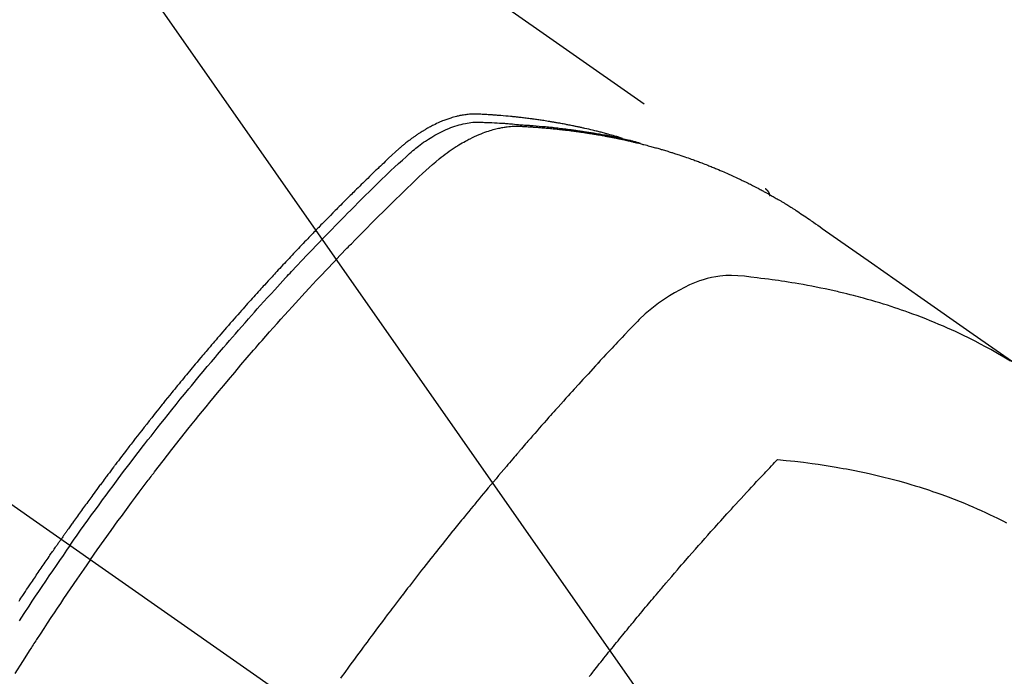
# Model space of a CAD drawing. Extents: x 55896 to 82369, y -13 to 8857.
# Drawn here: x 73787 to 73820, y 6885 to 6907 of the extents above; entities that cross this region are included whole.
import ezdxf

# ---------------------------------------------------------------- set-up
doc = ezdxf.new("R2010")
doc.units = 0
doc.header["$LTSCALE"] = 50
doc.header["$MEASUREMENT"] = 0
doc.linetypes.add('CENTER2', pattern=[1.125, 0.75, -0.125, 0.125, -0.125])
doc.linetypes.add('HIDDEN', pattern=[0.375, 0.25, -0.125])
doc.layers.get('0').update_dxf_attribs({"linetype": 'CONTINUOUS'})
doc.layers.add('150-機器', color=8, linetype='CONTINUOUS')
doc.layers.add('160-文字', color=254, linetype='CONTINUOUS')
doc.styles.add('KH001', font='txt')
doc.dimstyles.new('KH1xx030', dxfattribs={"dimscale": 30, "dimtxt": 2, "dimasz": 0.6, "dimexe": 0.3, "dimexo": 1.2, "dimgap": 0.5, "dimtad": 3, "dimdec": 1, "dimdsep": 46, "dimlunit": 6, "dimtxsty": 'KH001', "dimblk": 'DOT', "dimcen": 1, "dimdle": 1, "dimclrd": 256, "dimclre": 256, "dimclrt": 256, "dimadec": 0, "dimazin": 0, "dimtfac": 1, "dimtdec": 1, "dimtix": 1, "dimtmove": 2, "dimatfit": 3, "dimldrblk": 'CLOSEDBLANK', "dimfxl": 1, "dimtolj": 1, "dimtzin": 0, "dimlwd": -1, "dimlwe": -1, "dimarcsym": 0})

# ---------------------------------------------------------------- blocks, each defined once
blk = doc.blocks.new('F402_H')
at = {"layer": '150-機器', "color": 13, "linetype": 'CENTER2'}
blk.add_line((0, 0), (244.018, -170.863), dxfattribs=at)
at = {"layer": '150-機器', "color": 13, "linetype": 'HIDDEN'}
blk.add_line((167.274, -89.124), (227.617, -131.376), dxfattribs=at)
for points in [[(222.87, -129.707), (222.806, -129.686), (222.741, -129.666), (222.677, -129.646), (222.612, -129.626), (222.558, -129.611), (222.503, -129.595), (222.448, -129.58), (222.393, -129.566), (222.37, -129.559), (222.347, -129.553), (222.325, -129.547), (222.302, -129.541), (222.265, -129.531), (222.228, -129.522), (222.192, -129.512), (222.155, -129.502), (222.123, -129.494), (222.09, -129.486), (222.058, -129.477), (222.026, -129.469), (221.989, -129.46), (221.951, -129.451), (221.914, -129.442), (221.877, -129.433), (221.812, -129.418), (221.747, -129.402), (221.682, -129.387), (221.617, -129.372), (221.589, -129.365), (221.561, -129.359), (221.533, -129.353), (221.505, -129.347), (221.477, -129.341), (221.449, -129.335), (221.42, -129.328), (221.392, -129.322), (221.364, -129.317), (221.335, -129.311), (221.307, -129.305), (221.278, -129.299), (221.259, -129.295), (221.241, -129.291), (221.222, -129.287), (221.203, -129.283), (221.165, -129.275), (221.128, -129.268), (221.09, -129.261), (221.052, -129.254), (221.023, -129.248), (220.995, -129.242), (220.966, -129.236), (220.938, -129.231), (220.899, -129.224), (220.861, -129.217), (220.823, -129.21), (220.785, -129.203), (220.757, -129.198), (220.728, -129.193), (220.699, -129.188), (220.671, -129.183), (220.642, -129.178), (220.613, -129.173), (220.584, -129.168), (220.555, -129.163), (220.536, -129.16), (220.517, -129.156), (220.497, -129.153), (220.478, -129.15), (220.459, -129.147), (220.44, -129.144), (220.42, -129.141), (220.401, -129.138), (220.353, -129.13), (220.305, -129.122), (220.257, -129.115), (220.208, -129.107), (220.17, -129.101), (220.131, -129.096), (220.092, -129.09), (220.054, -129.084), (220.015, -129.079), (219.976, -129.073), (219.937, -129.068), (219.897, -129.062), (219.873, -129.059), (219.849, -129.056), (219.824, -129.053), (219.8, -129.05), (219.756, -129.045), (219.712, -129.039), (219.668, -129.034), (219.624, -129.028), (219.585, -129.024), (219.546, -129.019), (219.506, -129.014), (219.467, -129.009), (219.438, -129.006), (219.408, -129.003), (219.379, -129), (219.349, -128.997), (219.32, -128.993), (219.29, -128.99), (219.26, -128.987), (219.23, -128.984), (219.211, -128.982), (219.191, -128.98), (219.171, -128.978), (219.152, -128.976), (219.072, -128.969), (218.993, -128.961), (218.913, -128.954), (218.834, -128.947), (218.804, -128.945), (218.774, -128.943), (218.744, -128.94), (218.715, -128.938), (218.685, -128.936), (218.655, -128.933), (218.625, -128.931), (218.595, -128.928), (218.575, -128.927), (218.555, -128.926), (218.535, -128.924), (218.514, -128.923), (218.464, -128.92), (218.414, -128.917), (218.364, -128.914), (218.314, -128.911), (218.263, -128.908), (218.213, -128.905), (218.163, -128.902), (218.112, -128.9), (218.071, -128.898), (218.03, -128.896), (217.989, -128.895), (217.947, -128.895), (217.907, -128.896), (217.866, -128.897), (217.825, -128.9), (217.785, -128.903), (217.746, -128.907), (217.707, -128.911), (217.668, -128.916), (217.63, -128.921), (217.59, -128.927), (217.55, -128.934), (217.51, -128.941), (217.47, -128.949), (217.442, -128.955), (217.414, -128.962), (217.386, -128.968), (217.358, -128.975), (217.31, -128.988), (217.262, -129), (217.215, -129.014), (217.167, -129.028), (217.135, -129.039), (217.103, -129.049), (217.071, -129.06), (217.04, -129.072), (217.004, -129.085), (216.969, -129.098), (216.933, -129.112), (216.898, -129.126), (216.872, -129.136), (216.846, -129.147), (216.82, -129.158), (216.795, -129.169), (216.745, -129.191), (216.696, -129.214), (216.647, -129.237), (216.599, -129.261), (216.563, -129.279), (216.527, -129.298), (216.492, -129.317), (216.456, -129.336), (216.426, -129.352), (216.397, -129.369), (216.367, -129.385), (216.338, -129.402), (216.318, -129.414), (216.299, -129.426), (216.279, -129.438), (216.26, -129.45), (216.237, -129.464), (216.214, -129.478), (216.191, -129.492), (216.168, -129.506), (216.148, -129.519), (216.129, -129.531), (216.109, -129.544), (216.09, -129.557), (216.067, -129.573), (216.044, -129.588), (216.021, -129.604), (215.998, -129.62), (215.975, -129.636), (215.952, -129.652), (215.929, -129.668), (215.906, -129.684), (215.886, -129.698), (215.867, -129.712), (215.847, -129.727), (215.828, -129.741), (215.805, -129.758), (215.783, -129.775), (215.76, -129.792), (215.738, -129.81), (215.709, -129.832), (215.68, -129.855), (215.651, -129.878), (215.623, -129.901), (215.6, -129.919), (215.578, -129.937), (215.556, -129.956), (215.535, -129.974), (215.513, -129.993), (215.491, -130.012), (215.469, -130.03), (215.447, -130.049), (215.331, -130.152), (215.218, -130.257), (215.106, -130.364), (214.995, -130.471), (214.942, -130.521), (214.888, -130.572), (214.835, -130.623), (214.782, -130.673), (214.755, -130.699), (214.729, -130.724), (214.702, -130.75), (214.675, -130.775), (214.609, -130.839), (214.543, -130.903), (214.477, -130.967), (214.411, -131.031), (214.358, -131.083), (214.305, -131.134), (214.252, -131.186), (214.2, -131.237), (214.147, -131.289), (214.094, -131.341), (214.041, -131.393), (213.989, -131.445), (213.949, -131.484), (213.909, -131.523), (213.87, -131.562), (213.831, -131.601), (213.791, -131.64), (213.752, -131.679), (213.713, -131.718), (213.673, -131.758), (213.621, -131.81), (213.568, -131.863), (213.515, -131.916), (213.463, -131.968), (213.45, -131.981), (213.437, -131.994), (213.423, -132.007), (213.41, -132.02), (213.371, -132.06), (213.332, -132.1), (213.293, -132.14), (213.254, -132.18), (213.175, -132.259), (213.097, -132.339), (213.019, -132.419), (212.94, -132.498), (212.901, -132.538), (212.862, -132.578), (212.824, -132.618), (212.785, -132.658), (212.758, -132.685), (212.732, -132.712), (212.706, -132.739), (212.68, -132.766), (212.654, -132.792), (212.629, -132.819), (212.603, -132.846), (212.577, -132.873), (212.538, -132.914), (212.499, -132.954), (212.46, -132.995), (212.421, -133.035), (212.369, -133.09), (212.317, -133.144), (212.266, -133.198), (212.214, -133.252), (212.162, -133.307), (212.11, -133.361), (212.058, -133.416), (212.007, -133.47), (211.955, -133.525), (211.904, -133.579), (211.852, -133.634), (211.801, -133.689), (211.75, -133.744), (211.699, -133.799), (211.648, -133.853), (211.596, -133.908), (211.545, -133.964), (211.494, -134.019), (211.443, -134.074), (211.392, -134.129), (211.353, -134.171), (211.315, -134.213), (211.277, -134.254), (211.239, -134.296), (211.175, -134.365), (211.112, -134.435), (211.048, -134.504), (210.985, -134.573), (210.946, -134.615), (210.908, -134.657), (210.87, -134.699), (210.832, -134.741), (210.781, -134.797), (210.731, -134.853), (210.68, -134.909), (210.63, -134.965), (210.579, -135.022), (210.529, -135.078), (210.479, -135.134), (210.428, -135.191), (210.378, -135.247), (210.328, -135.304), (210.278, -135.36), (210.227, -135.417), (210.165, -135.488), (210.102, -135.559), (210.039, -135.63), (209.977, -135.701), (209.914, -135.773), (209.852, -135.844), (209.789, -135.915), (209.727, -135.987), (209.665, -136.058), (209.603, -136.13), (209.541, -136.202), (209.479, -136.273), (209.429, -136.331), (209.38, -136.389), (209.33, -136.447), (209.281, -136.504), (209.231, -136.563), (209.181, -136.621), (209.132, -136.679), (209.082, -136.737), (209.046, -136.781), (209.009, -136.824), (208.972, -136.868), (208.935, -136.911), (208.873, -136.984), (208.812, -137.057), (208.75, -137.13), (208.689, -137.203), (208.64, -137.262), (208.592, -137.321), (208.543, -137.379), (208.494, -137.438), (208.446, -137.497), (208.397, -137.555), (208.348, -137.614), (208.299, -137.673), (208.251, -137.732), (208.202, -137.79), (208.154, -137.849), (208.105, -137.908), (208.057, -137.967), (208.009, -138.027), (207.961, -138.086), (207.913, -138.145), (207.841, -138.234), (207.768, -138.323), (207.696, -138.412), (207.624, -138.502), (207.588, -138.546), (207.552, -138.591), (207.517, -138.635), (207.481, -138.68), (207.421, -138.755), (207.362, -138.83), (207.302, -138.905), (207.243, -138.98), (207.16, -139.085), (207.077, -139.19), (206.994, -139.295), (206.912, -139.401), (206.841, -139.491), (206.77, -139.582), (206.7, -139.673), (206.629, -139.764), (206.594, -139.81), (206.559, -139.855), (206.523, -139.901), (206.488, -139.947), (206.459, -139.985), (206.429, -140.024), (206.399, -140.063), (206.37, -140.101), (206.33, -140.154), (206.289, -140.207), (206.249, -140.26), (206.208, -140.313), (206.185, -140.344), (206.162, -140.375), (206.138, -140.406), (206.115, -140.436), (206.091, -140.467), (206.068, -140.497), (206.045, -140.528), (206.022, -140.559), (206.01, -140.574), (205.999, -140.59), (205.987, -140.605), (205.976, -140.62), (205.93, -140.682), (205.884, -140.744), (205.838, -140.805), (205.792, -140.866), (205.769, -140.897), (205.746, -140.928), (205.723, -140.959), (205.7, -140.989), (205.665, -141.035), (205.631, -141.082), (205.596, -141.128), (205.562, -141.174), (205.539, -141.205), (205.516, -141.236), (205.493, -141.267), (205.47, -141.298), (205.425, -141.359), (205.379, -141.421), (205.334, -141.483), (205.289, -141.544), (205.255, -141.591), (205.221, -141.638), (205.187, -141.684), (205.154, -141.731), (205.12, -141.777), (205.086, -141.824), (205.052, -141.871), (205.018, -141.917), (204.984, -141.964), (204.95, -142.01), (204.916, -142.057), (204.883, -142.104), (204.849, -142.15), (204.816, -142.197), (204.782, -142.244), (204.749, -142.291), (204.716, -142.338), (204.682, -142.385), (204.649, -142.431), (204.616, -142.478), (204.593, -142.509), (204.571, -142.541), (204.549, -142.572), (204.527, -142.603), (204.502, -142.638), (204.478, -142.672), (204.453, -142.707), (204.429, -142.742), (204.414, -142.762), (204.4, -142.782), (204.386, -142.802), (204.371, -142.823), (204.355, -142.846), (204.338, -142.87), (204.322, -142.893), (204.305, -142.917), (204.289, -142.94), (204.272, -142.963), (204.256, -142.987), (204.24, -143.01)], [(204.534, -143.216), (204.651, -143.05), (204.768, -142.884), (204.885, -142.718), (205.003, -142.552), (205.126, -142.381), (205.25, -142.21), (205.374, -142.039), (205.498, -141.868), (205.613, -141.71), (205.729, -141.552), (205.845, -141.395), (205.962, -141.237), (206.136, -141.004), (206.311, -140.771), (206.487, -140.539), (206.664, -140.307), (206.752, -140.192), (206.841, -140.078), (206.929, -139.963), (207.018, -139.849), (207.119, -139.719), (207.221, -139.588), (207.323, -139.459), (207.425, -139.329), (207.546, -139.176), (207.667, -139.023), (207.789, -138.87), (207.911, -138.718), (208.052, -138.543), (208.193, -138.368), (208.335, -138.194), (208.478, -138.02), (208.563, -137.916), (208.649, -137.812), (208.735, -137.708), (208.821, -137.605), (208.955, -137.444), (209.089, -137.284), (209.224, -137.124), (209.359, -136.964), (209.427, -136.884), (209.495, -136.804), (209.563, -136.725), (209.631, -136.645), (209.728, -136.532), (209.826, -136.419), (209.923, -136.306), (210.021, -136.194), (210.128, -136.07), (210.236, -135.947), (210.345, -135.824), (210.453, -135.701), (210.552, -135.59), (210.65, -135.479), (210.749, -135.368), (210.848, -135.257), (210.967, -135.125), (211.086, -134.992), (211.205, -134.861), (211.325, -134.729), (211.415, -134.631), (211.505, -134.532), (211.596, -134.434), (211.686, -134.337), (211.737, -134.282), (211.787, -134.228), (211.837, -134.174), (211.888, -134.12), (212.059, -133.937), (212.231, -133.754), (212.403, -133.572), (212.576, -133.39), (212.688, -133.274), (212.801, -133.157), (212.913, -133.041), (213.026, -132.925), (213.128, -132.819), (213.23, -132.714), (213.333, -132.609), (213.436, -132.504), (213.538, -132.4), (213.641, -132.295), (213.744, -132.191), (213.847, -132.086), (213.971, -131.962), (214.095, -131.838), (214.219, -131.714), (214.344, -131.59), (214.458, -131.477), (214.572, -131.365), (214.687, -131.252), (214.801, -131.14), (214.895, -131.048), (214.988, -130.956), (215.082, -130.865), (215.177, -130.775), (215.304, -130.658), (215.433, -130.543), (215.562, -130.428), (215.69, -130.312), (215.746, -130.261), (215.801, -130.21), (215.858, -130.16), (215.914, -130.11), (215.96, -130.071), (216.006, -130.033), (216.053, -129.996), (216.1, -129.959), (216.156, -129.917), (216.212, -129.875), (216.269, -129.834), (216.326, -129.795), (216.43, -129.726), (216.536, -129.66), (216.643, -129.597), (216.752, -129.538), (216.838, -129.493), (216.926, -129.452), (217.014, -129.412), (217.103, -129.374), (217.171, -129.347), (217.24, -129.322), (217.309, -129.298), (217.379, -129.275), (217.447, -129.255), (217.516, -129.237), (217.585, -129.221), (217.654, -129.206), (217.715, -129.194), (217.776, -129.184), (217.837, -129.176), (217.898, -129.17), (217.977, -129.166), (218.055, -129.165), (218.133, -129.167), (218.212, -129.169), (218.248, -129.17), (218.285, -129.172), (218.322, -129.173), (218.358, -129.174), (218.4, -129.176), (218.442, -129.177), (218.485, -129.179), (218.527, -129.18), (218.615, -129.184), (218.703, -129.189), (218.791, -129.194), (218.879, -129.199), (218.915, -129.201), (218.951, -129.203), (218.987, -129.206), (219.024, -129.208), (219.073, -129.211), (219.122, -129.215), (219.172, -129.219), (219.221, -129.223), (219.284, -129.23), (219.348, -129.238), (219.411, -129.245), (219.474, -129.252), (219.522, -129.255), (219.571, -129.258), (219.619, -129.261), (219.668, -129.263), (219.702, -129.265), (219.735, -129.268), (219.769, -129.27), (219.803, -129.273), (219.903, -129.28), (220.004, -129.288), (220.105, -129.296), (220.205, -129.305), (220.258, -129.309), (220.31, -129.314), (220.363, -129.319), (220.416, -129.324), (220.453, -129.328), (220.491, -129.332), (220.529, -129.336), (220.567, -129.34), (220.605, -129.345), (220.643, -129.349), (220.681, -129.353), (220.719, -129.357), (220.771, -129.363), (220.822, -129.37), (220.874, -129.376), (220.926, -129.382), (220.983, -129.39), (221.04, -129.397), (221.096, -129.404), (221.153, -129.412), (221.19, -129.417), (221.228, -129.422), (221.265, -129.428), (221.303, -129.433), (221.34, -129.438), (221.377, -129.443), (221.415, -129.448), (221.452, -129.454), (221.49, -129.459), (221.527, -129.465), (221.564, -129.47), (221.601, -129.476), (221.675, -129.488), (221.75, -129.499), (221.824, -129.511), (221.898, -129.522), (221.926, -129.527), (221.954, -129.532), (221.982, -129.536), (222.01, -129.541), (222.056, -129.548), (222.102, -129.556), (222.149, -129.564), (222.195, -129.572), (222.246, -129.581), (222.297, -129.59), (222.347, -129.6), (222.398, -129.609), (222.457, -129.62), (222.517, -129.632), (222.576, -129.644), (222.635, -129.656), (222.662, -129.662), (222.689, -129.668), (222.716, -129.673), (222.743, -129.679), (222.797, -129.691), (222.851, -129.703), (222.906, -129.716), (222.96, -129.729), (223, -129.738), (223.04, -129.748), (223.08, -129.758), (223.121, -129.768), (223.147, -129.775), (223.174, -129.782), (223.201, -129.789), (223.227, -129.797), (223.284, -129.812), (223.341, -129.829), (223.398, -129.845), (223.454, -129.862)], [(205.21, -143.69), (205.437, -143.368), (205.665, -143.048), (205.894, -142.727), (206.124, -142.408), (206.236, -142.255), (206.348, -142.102), (206.461, -141.949), (206.574, -141.796), (206.703, -141.622), (206.833, -141.448), (206.964, -141.275), (207.094, -141.101), (207.127, -141.058), (207.159, -141.015), (207.192, -140.972), (207.225, -140.929), (207.253, -140.891), (207.282, -140.854), (207.31, -140.817), (207.339, -140.78), (207.624, -140.409), (207.911, -140.04), (208.2, -139.673), (208.49, -139.306), (208.54, -139.243), (208.591, -139.18), (208.642, -139.117), (208.692, -139.054), (208.811, -138.907), (208.93, -138.76), (209.049, -138.613), (209.169, -138.467), (209.323, -138.279), (209.478, -138.092), (209.633, -137.906), (209.789, -137.72), (209.997, -137.473), (210.206, -137.227), (210.416, -136.981), (210.626, -136.737), (210.697, -136.656), (210.767, -136.575), (210.837, -136.494), (210.908, -136.413), (211.032, -136.272), (211.156, -136.131), (211.28, -135.99), (211.405, -135.85), (211.529, -135.71), (211.654, -135.571), (211.779, -135.432), (211.905, -135.293), (212.013, -135.175), (212.121, -135.057), (212.229, -134.938), (212.337, -134.82), (212.464, -134.683), (212.591, -134.547), (212.718, -134.41), (212.845, -134.274), (213.064, -134.042), (213.283, -133.811), (213.503, -133.581), (213.724, -133.351), (213.761, -133.314), (213.797, -133.276), (213.834, -133.238), (213.871, -133.2), (214, -133.068), (214.13, -132.936), (214.26, -132.804), (214.39, -132.672), (214.519, -132.541), (214.65, -132.41), (214.78, -132.28), (214.911, -132.15), (214.967, -132.095), (215.023, -132.039), (215.079, -131.984), (215.136, -131.928), (215.323, -131.745), (215.511, -131.562), (215.699, -131.38), (215.888, -131.198), (216.001, -131.09), (216.114, -130.982), (216.228, -130.874), (216.343, -130.768), (216.45, -130.669), (216.56, -130.573), (216.67, -130.477), (216.783, -130.384), (216.848, -130.332), (216.915, -130.281), (216.982, -130.23), (217.05, -130.18), (217.116, -130.133), (217.183, -130.087), (217.251, -130.042), (217.319, -129.997), (217.349, -129.978), (217.378, -129.959), (217.408, -129.94), (217.438, -129.922), (217.493, -129.888), (217.548, -129.856), (217.603, -129.825), (217.659, -129.794), (217.697, -129.773), (217.735, -129.753), (217.773, -129.733), (217.811, -129.714), (217.886, -129.677), (217.961, -129.641), (218.037, -129.606), (218.114, -129.573), (218.176, -129.548), (218.239, -129.523), (218.302, -129.5), (218.365, -129.477), (218.418, -129.46), (218.471, -129.443), (218.525, -129.426), (218.578, -129.411), (218.623, -129.399), (218.667, -129.388), (218.712, -129.377), (218.757, -129.367), (218.792, -129.359), (218.828, -129.352), (218.864, -129.345), (218.901, -129.339), (218.936, -129.333), (218.971, -129.327), (219.006, -129.322), (219.042, -129.318), (219.095, -129.312), (219.149, -129.307), (219.202, -129.303), (219.256, -129.3), (219.297, -129.299), (219.338, -129.298), (219.379, -129.298), (219.42, -129.299), (219.453, -129.3), (219.485, -129.302), (219.518, -129.303), (219.551, -129.305), (219.587, -129.307), (219.623, -129.309), (219.659, -129.311), (219.695, -129.313), (219.738, -129.316), (219.781, -129.318), (219.824, -129.321), (219.867, -129.324), (219.903, -129.326), (219.938, -129.328), (219.974, -129.331), (220.01, -129.334), (220.046, -129.336), (220.081, -129.339), (220.117, -129.342), (220.153, -129.345), (220.188, -129.348), (220.224, -129.35), (220.26, -129.353), (220.295, -129.356), (220.331, -129.359), (220.366, -129.362), (220.401, -129.365), (220.437, -129.368), (220.482, -129.373), (220.527, -129.377), (220.572, -129.382), (220.617, -129.386), (220.657, -129.39), (220.696, -129.395), (220.736, -129.399), (220.775, -129.403), (220.811, -129.407), (220.846, -129.411), (220.881, -129.415), (220.916, -129.419), (220.979, -129.426), (221.042, -129.433), (221.105, -129.441), (221.168, -129.449), (221.189, -129.452), (221.21, -129.455), (221.231, -129.458), (221.252, -129.46), (221.293, -129.466), (221.335, -129.472), (221.377, -129.478), (221.418, -129.483), (221.453, -129.488), (221.488, -129.493), (221.522, -129.497), (221.557, -129.502), (221.584, -129.507), (221.612, -129.511), (221.639, -129.515), (221.667, -129.52), (221.701, -129.525), (221.736, -129.53), (221.77, -129.536), (221.805, -129.541), (221.832, -129.545), (221.86, -129.55), (221.887, -129.554), (221.915, -129.559), (221.942, -129.563), (221.969, -129.568), (221.997, -129.573), (222.024, -129.578), (222.045, -129.581), (222.065, -129.584), (222.086, -129.588), (222.106, -129.591), (222.147, -129.598), (222.188, -129.606), (222.229, -129.613), (222.27, -129.621), (222.297, -129.626), (222.324, -129.631), (222.351, -129.637), (222.379, -129.642), (222.412, -129.648), (222.446, -129.655), (222.48, -129.661), (222.514, -129.667), (222.541, -129.673), (222.568, -129.678), (222.595, -129.684), (222.622, -129.689), (222.662, -129.698), (222.703, -129.706), (222.743, -129.714), (222.783, -129.723), (222.81, -129.728), (222.837, -129.734), (222.864, -129.74), (222.891, -129.746), (222.931, -129.754), (222.971, -129.763), (223.011, -129.772), (223.051, -129.782), (223.084, -129.789), (223.117, -129.797), (223.15, -129.805), (223.183, -129.812), (223.21, -129.818), (223.237, -129.825), (223.264, -129.831), (223.29, -129.837), (223.33, -129.847), (223.37, -129.856), (223.409, -129.866), (223.449, -129.876), (223.482, -129.885), (223.515, -129.893), (223.548, -129.901), (223.581, -129.91), (223.627, -129.922), (223.673, -129.934), (223.718, -129.946), (223.764, -129.958), (223.803, -129.969), (223.842, -129.98), (223.882, -129.99), (223.921, -130.001), (223.96, -130.012), (223.999, -130.022), (224.038, -130.033), (224.077, -130.044), (224.102, -130.052), (224.128, -130.06), (224.154, -130.068), (224.18, -130.075), (224.219, -130.087), (224.257, -130.098), (224.296, -130.11), (224.334, -130.121), (224.373, -130.133), (224.412, -130.145), (224.45, -130.157), (224.489, -130.169), (224.514, -130.177), (224.54, -130.185), (224.566, -130.193), (224.591, -130.201), (224.629, -130.214), (224.668, -130.226), (224.706, -130.239), (224.744, -130.251), (224.807, -130.272), (224.871, -130.293), (224.934, -130.314), (224.997, -130.336), (225.048, -130.353), (225.098, -130.371), (225.148, -130.389), (225.198, -130.407), (225.236, -130.421), (225.273, -130.434), (225.31, -130.448), (225.347, -130.462), (225.385, -130.476), (225.422, -130.49), (225.46, -130.504), (225.497, -130.518), (225.547, -130.537), (225.596, -130.556), (225.645, -130.576), (225.695, -130.595), (225.732, -130.61), (225.769, -130.624), (225.806, -130.639), (225.843, -130.654), (225.879, -130.669), (225.916, -130.684), (225.953, -130.699), (225.989, -130.714), (226.05, -130.74), (226.111, -130.765), (226.171, -130.792), (226.232, -130.818), (226.28, -130.839), (226.328, -130.86), (226.376, -130.882), (226.424, -130.903), (226.448, -130.914), (226.472, -130.924), (226.497, -130.935), (226.521, -130.946), (226.568, -130.968), (226.616, -130.99), (226.664, -131.012), (226.711, -131.034), (226.735, -131.046), (226.758, -131.057), (226.782, -131.068), (226.806, -131.08), (226.841, -131.097), (226.877, -131.114), (226.912, -131.131), (226.947, -131.149), (226.971, -131.16), (226.994, -131.171), (227.017, -131.183), (227.041, -131.194), (227.076, -131.212), (227.111, -131.229), (227.146, -131.247), (227.181, -131.265), (227.228, -131.289), (227.274, -131.313), (227.32, -131.337), (227.367, -131.362), (227.401, -131.38), (227.436, -131.399), (227.47, -131.417), (227.505, -131.436), (227.528, -131.448), (227.551, -131.46), (227.574, -131.473), (227.597, -131.485), (227.62, -131.498), (227.643, -131.51), (227.666, -131.522), (227.689, -131.535), (227.702, -131.543), (227.716, -131.55), (227.729, -131.558), (227.743, -131.566), (227.775, -131.584), (227.807, -131.602), (227.839, -131.62), (227.871, -131.638), (227.905, -131.657), (227.939, -131.677), (227.973, -131.696), (228.006, -131.716), (228.029, -131.729), (228.051, -131.742), (228.073, -131.756), (228.096, -131.769), (228.118, -131.782), (228.141, -131.795), (228.163, -131.809), (228.185, -131.822), (228.208, -131.835), (228.23, -131.849), (228.253, -131.863), (228.275, -131.876), (228.286, -131.883), (228.297, -131.89), (228.308, -131.897), (228.319, -131.904), (228.352, -131.924), (228.385, -131.945), (228.418, -131.965), (228.451, -131.986), (228.473, -132), (228.495, -132.014), (228.517, -132.028), (228.539, -132.042), (228.561, -132.055), (228.583, -132.069), (228.605, -132.083), (228.627, -132.097), (228.682, -132.132), (228.736, -132.168), (228.791, -132.204), (228.845, -132.24), (228.899, -132.276), (228.953, -132.313), (229.006, -132.35), (229.06, -132.387), (229.096, -132.412), (229.132, -132.437), (229.168, -132.462), (229.204, -132.487), (229.277, -132.537), (229.35, -132.589), (229.423, -132.64), (229.496, -132.691), (231.129, -133.837), (232.764, -134.982), (234.399, -136.126), (236.034, -137.269)], [(227.606, -131.368), (227.607, -131.369), (227.61, -131.371), (227.611, -131.372), (227.613, -131.373), (227.615, -131.375), (227.617, -131.376), (227.619, -131.377), (227.62, -131.379), (227.622, -131.38), (227.624, -131.381), (227.626, -131.383), (227.627, -131.384), (227.629, -131.386), (227.631, -131.387), (227.633, -131.388), (227.634, -131.39), (227.636, -131.392), (227.638, -131.393), (227.64, -131.394), (227.641, -131.396), (227.642, -131.398), (227.645, -131.399), (227.646, -131.401), (227.648, -131.402), (227.649, -131.404), (227.651, -131.406), (227.653, -131.407), (227.654, -131.409), (227.655, -131.41), (227.656, -131.412), (227.659, -131.414), (227.66, -131.416), (227.662, -131.417), (227.663, -131.419), (227.665, -131.421), (227.666, -131.423), (227.668, -131.424), (227.669, -131.426), (227.67, -131.427), (227.672, -131.43), (227.673, -131.431), (227.675, -131.433), (227.676, -131.435), (227.677, -131.437), (227.68, -131.438), (227.681, -131.44), (227.682, -131.442), (227.683, -131.443), (227.684, -131.445), (227.686, -131.448), (227.687, -131.45), (227.689, -131.451), (227.69, -131.453), (227.691, -131.455), (227.692, -131.457), (227.693, -131.459), (227.695, -131.461), (227.697, -131.462), (227.698, -131.464), (227.699, -131.466), (227.7, -131.468), (227.701, -131.47), (227.702, -131.472), (227.704, -131.475), (227.705, -131.477), (227.706, -131.479), (227.707, -131.481), (227.708, -131.483), (227.709, -131.485), (227.71, -131.487), (227.711, -131.489), (227.712, -131.49), (227.714, -131.492), (227.715, -131.495), (227.716, -131.497), (227.718, -131.499), (227.718, -131.502), (227.719, -131.504), (227.72, -131.506), (227.721, -131.508), (227.722, -131.51), (227.723, -131.511), (227.724, -131.514), (227.725, -131.516), (227.726, -131.518), (227.727, -131.52), (227.728, -131.523), (227.729, -131.525), (227.73, -131.527), (227.731, -131.529), (227.731, -131.532), (227.732, -131.534), (227.733, -131.535), (227.734, -131.538), (227.735, -131.54), (227.735, -131.543), (227.736, -131.545), (227.737, -131.547), (227.738, -131.55), (227.739, -131.552), (227.74, -131.554), (227.741, -131.556), (227.74, -131.559), (227.741, -131.561), (227.742, -131.563), (227.743, -131.565), (227.743, -131.568), (227.744, -131.57), (227.745, -131.573), (227.746, -131.575), (227.746, -131.577), (227.747, -131.579), (227.747, -131.582), (227.748, -131.585), (227.749, -131.586), (227.749, -131.589), (227.749, -131.591), (227.75, -131.593), (227.75, -131.596), (227.751, -131.599), (227.752, -131.601), (227.752, -131.603), (227.752, -131.606), (227.753, -131.608), (227.754, -131.611), (227.753, -131.613), (227.754, -131.616)], [(235.746, -137.105), (235.528, -136.974), (235.31, -136.845), (235.09, -136.719), (234.919, -136.624), (234.746, -136.532), (234.572, -136.442), (234.397, -136.353), (234.311, -136.31), (234.224, -136.268), (234.137, -136.225), (234.05, -136.184), (233.917, -136.122), (233.784, -136.061), (233.65, -136.001), (233.516, -135.942), (233.371, -135.879), (233.225, -135.818), (233.079, -135.758), (232.932, -135.699), (232.789, -135.644), (232.647, -135.589), (232.504, -135.536), (232.36, -135.484), (232.246, -135.444), (232.132, -135.404), (232.018, -135.365), (231.903, -135.326), (231.78, -135.286), (231.657, -135.246), (231.534, -135.208), (231.41, -135.17), (231.274, -135.129), (231.138, -135.089), (231.002, -135.05), (230.865, -135.012), (230.782, -134.989), (230.698, -134.967), (230.615, -134.945), (230.531, -134.923), (230.425, -134.896), (230.318, -134.869), (230.212, -134.843), (230.105, -134.817), (230.053, -134.805), (230.001, -134.793), (229.949, -134.781), (229.897, -134.769), (229.747, -134.736), (229.597, -134.703), (229.447, -134.672), (229.296, -134.642), (229.152, -134.613), (229.007, -134.586), (228.862, -134.559), (228.717, -134.534), (228.601, -134.514), (228.485, -134.495), (228.369, -134.477), (228.253, -134.459), (228.148, -134.443), (228.042, -134.428), (227.937, -134.412), (227.832, -134.398), (227.709, -134.382), (227.587, -134.367), (227.464, -134.352), (227.342, -134.336), (227.127, -134.308), (226.912, -134.282), (226.697, -134.263), (226.482, -134.253), (226.387, -134.254), (226.292, -134.258), (226.197, -134.265), (226.103, -134.274), (225.96, -134.296), (225.819, -134.324), (225.679, -134.359), (225.54, -134.4), (225.425, -134.438), (225.312, -134.479), (225.2, -134.524), (225.09, -134.572), (224.92, -134.653), (224.754, -134.739), (224.59, -134.832), (224.43, -134.93), (224.396, -134.951), (224.362, -134.973), (224.328, -134.996), (224.294, -135.018), (224.063, -135.179), (223.839, -135.349), (223.623, -135.53), (223.418, -135.722), (223.363, -135.779), (223.308, -135.836), (223.253, -135.893), (223.199, -135.951), (223.171, -135.98), (223.144, -136.009), (223.116, -136.037), (223.089, -136.066), (223.068, -136.088), (223.048, -136.109), (223.027, -136.131), (223.007, -136.152), (222.931, -136.232), (222.856, -136.311), (222.78, -136.39), (222.705, -136.47), (222.643, -136.535), (222.582, -136.601), (222.52, -136.666), (222.459, -136.732), (222.386, -136.809), (222.319, -136.88), (222.24, -136.964), (222.131, -137.082), (222.098, -137.119), (222.068, -137.152), (222.049, -137.172), (222.05, -137.171), (222.055, -137.165), (222.063, -137.157), (222.07, -137.148), (222.077, -137.141), (222.081, -137.137), (222.056, -137.163), (222.015, -137.208), (221.969, -137.259), (221.723, -137.528), (221.554, -137.712), (221.416, -137.863), (221.263, -138.031), (221.195, -138.106), (221.127, -138.18), (221.06, -138.255), (220.992, -138.33), (220.905, -138.428), (220.817, -138.526), (220.729, -138.624), (220.642, -138.723), (220.588, -138.783), (220.534, -138.844), (220.48, -138.904), (220.426, -138.965), (220.345, -139.056), (220.265, -139.147), (220.185, -139.239), (220.105, -139.33), (220.031, -139.415), (219.957, -139.499), (219.884, -139.584), (219.81, -139.668), (219.77, -139.714), (219.73, -139.76), (219.69, -139.806), (219.65, -139.852), (219.604, -139.906), (219.557, -139.96), (219.511, -140.015), (219.464, -140.069), (219.451, -140.085), (219.438, -140.1), (219.424, -140.116), (219.411, -140.131), (219.364, -140.186), (219.318, -140.24), (219.271, -140.294), (219.225, -140.348), (219.172, -140.41), (219.119, -140.473), (219.066, -140.535), (219.013, -140.598), (218.927, -140.699), (218.841, -140.801), (218.755, -140.902), (218.67, -141.004), (218.584, -141.106), (218.498, -141.208), (218.413, -141.311), (218.327, -141.413), (218.255, -141.5), (218.182, -141.587), (218.11, -141.674), (218.038, -141.761), (218.005, -141.801), (217.973, -141.841), (217.94, -141.881), (217.907, -141.92), (217.836, -142.008), (217.764, -142.096), (217.692, -142.183), (217.62, -142.271), (217.575, -142.327), (217.529, -142.383), (217.484, -142.438), (217.439, -142.494), (217.393, -142.55), (217.348, -142.607), (217.302, -142.663), (217.257, -142.719), (217.25, -142.727), (217.244, -142.735), (217.237, -142.743), (217.231, -142.751), (217.114, -142.895), (216.997, -143.041), (216.881, -143.186), (216.766, -143.332), (216.701, -143.413), (216.637, -143.494), (216.573, -143.575), (216.509, -143.656), (216.432, -143.754), (216.355, -143.852), (216.278, -143.949), (216.201, -144.047), (216.099, -144.178), (215.997, -144.309), (215.896, -144.44), (215.795, -144.571), (215.737, -144.645), (215.68, -144.719), (215.623, -144.793), (215.566, -144.868), (215.56, -144.876), (215.554, -144.884), (215.547, -144.892), (215.541, -144.9), (215.471, -144.99), (215.402, -145.081), (215.333, -145.173), (215.264, -145.264), (215.214, -145.33), (215.164, -145.396), (215.113, -145.462), (215.063, -145.528), (214.982, -145.636), (214.901, -145.744), (214.82, -145.853), (214.738, -145.961), (214.682, -146.036), (214.626, -146.111), (214.57, -146.186), (214.514, -146.261), (214.451, -146.345), (214.39, -146.428), (214.328, -146.512), (214.266, -146.596), (214.192, -146.696), (214.118, -146.797), (214.044, -146.898), (213.97, -146.999), (213.897, -147.1), (213.823, -147.201), (213.749, -147.302), (213.676, -147.404), (213.621, -147.48), (213.566, -147.556), (213.511, -147.632)], [(221.767, -147.575), (221.823, -147.504), (221.878, -147.433), (221.92, -147.38), (221.962, -147.327), (222.004, -147.274), (222.047, -147.221), (222.098, -147.156), (222.15, -147.092), (222.201, -147.027), (222.253, -146.962), (222.305, -146.898), (222.356, -146.834), (222.408, -146.77), (222.46, -146.705), (222.512, -146.641), (222.564, -146.577), (222.615, -146.513), (222.667, -146.449), (222.719, -146.385), (222.771, -146.321), (222.824, -146.257), (222.876, -146.193), (222.923, -146.135), (222.971, -146.078), (223.018, -146.02), (223.066, -145.962), (223.103, -145.916), (223.141, -145.87), (223.179, -145.823), (223.217, -145.777), (223.264, -145.72), (223.312, -145.662), (223.36, -145.605), (223.407, -145.547), (223.464, -145.478), (223.522, -145.41), (223.579, -145.341), (223.636, -145.272), (223.684, -145.215), (223.732, -145.158), (223.78, -145.1), (223.828, -145.043), (223.881, -144.981), (223.934, -144.918), (223.987, -144.856), (224.04, -144.793), (224.073, -144.754), (224.107, -144.714), (224.14, -144.675), (224.174, -144.635), (224.207, -144.596), (224.241, -144.556), (224.275, -144.516), (224.309, -144.477), (224.405, -144.364), (224.502, -144.251), (224.598, -144.139), (224.695, -144.026), (224.763, -143.948), (224.831, -143.87), (224.898, -143.792), (224.966, -143.713), (225.073, -143.591), (225.18, -143.469), (225.287, -143.347), (225.394, -143.225), (225.496, -143.109), (225.598, -142.994), (225.701, -142.878), (225.804, -142.763), (225.867, -142.692), (225.93, -142.621), (225.994, -142.549), (226.058, -142.478), (226.126, -142.402), (226.195, -142.326), (226.264, -142.25), (226.333, -142.174), (226.406, -142.093), (226.48, -142.012), (226.554, -141.932), (226.627, -141.851), (226.716, -141.754), (226.804, -141.657), (226.893, -141.561), (226.982, -141.465), (227.066, -141.374), (227.15, -141.283), (227.234, -141.193), (227.318, -141.102), (227.382, -141.034), (227.446, -140.965), (227.511, -140.896), (227.575, -140.828), (227.62, -140.781), (227.664, -140.733), (227.709, -140.686), (227.754, -140.639), (227.808, -140.581), (227.863, -140.523), (227.917, -140.466), (227.972, -140.408), (227.982, -140.398), (227.992, -140.388), (228.002, -140.377), (228.012, -140.367)], [(228.012, -140.367), (228.301, -140.397), (228.589, -140.428), (228.877, -140.461), (229.165, -140.497), (229.364, -140.525), (229.563, -140.555), (229.761, -140.587), (229.959, -140.62), (230.074, -140.64), (230.188, -140.661), (230.302, -140.682), (230.416, -140.704), (230.577, -140.735), (230.738, -140.768), (230.898, -140.802), (231.058, -140.837), (231.101, -140.847), (231.144, -140.856), (231.187, -140.866), (231.23, -140.876), (231.5, -140.942), (231.769, -141.01), (232.037, -141.081), (232.304, -141.156), (232.441, -141.196), (232.577, -141.237), (232.713, -141.279), (232.848, -141.322), (232.952, -141.356), (233.056, -141.391), (233.16, -141.426), (233.264, -141.462), (233.468, -141.534), (233.671, -141.609), (233.873, -141.685), (234.075, -141.764), (234.216, -141.822), (234.357, -141.881), (234.497, -141.941), (234.637, -142.002), (234.775, -142.064), (234.913, -142.127), (235.05, -142.191), (235.186, -142.257), (235.294, -142.309), (235.401, -142.363), (235.508, -142.417), (235.615, -142.472)], [(202.84, -145.073), (202.872, -145.025), (202.903, -144.977), (202.935, -144.929), (202.966, -144.88), (202.988, -144.848), (203.009, -144.816), (203.03, -144.784), (203.051, -144.752), (203.094, -144.689), (203.136, -144.625), (203.179, -144.561), (203.221, -144.498), (203.253, -144.45), (203.286, -144.402), (203.318, -144.354), (203.35, -144.307), (203.382, -144.259), (203.414, -144.211), (203.447, -144.163), (203.479, -144.116), (203.511, -144.068), (203.543, -144.02), (203.575, -143.972), (203.608, -143.925), (203.64, -143.877), (203.673, -143.83), (203.706, -143.782), (203.738, -143.735), (203.771, -143.687), (203.803, -143.64), (203.836, -143.593), (203.868, -143.546), (203.89, -143.514), (203.912, -143.482), (203.934, -143.451), (203.955, -143.419), (203.98, -143.384), (204.004, -143.349), (204.028, -143.315), (204.052, -143.28), (204.066, -143.259), (204.08, -143.239), (204.094, -143.219), (204.108, -143.198), (204.125, -143.175), (204.141, -143.151), (204.158, -143.127), (204.174, -143.104), (204.19, -143.08), (204.207, -143.057), (204.223, -143.033), (204.24, -143.01)], [(204.534, -143.216), (204.417, -143.383), (204.301, -143.55), (204.186, -143.717), (204.07, -143.884), (203.951, -144.059), (203.833, -144.233), (203.715, -144.408), (203.597, -144.583), (203.488, -144.746), (203.379, -144.908), (203.271, -145.071), (203.163, -145.235), (203.003, -145.478), (202.844, -145.723)], [(205.21, -143.69), (204.986, -144.013), (204.762, -144.337), (204.54, -144.662), (204.319, -144.987), (204.213, -145.145), (204.107, -145.302), (204.002, -145.46), (203.897, -145.619), (203.778, -145.8), (203.659, -145.982), (203.541, -146.163), (203.422, -146.345), (203.393, -146.391), (203.363, -146.436), (203.334, -146.482), (203.305, -146.527), (203.279, -146.567), (203.254, -146.606), (203.229, -146.646), (203.204, -146.685), (202.953, -147.08), (202.705, -147.476)]]:
    blk.add_lwpolyline(points, dxfattribs=at)
blk = doc.blocks.new('_ClosedBlank')
at = {"color": 0, "linetype": 'ByBlock', "lineweight": -2}
for p, q in [((-1, 0.1667), (0, 0)), ((-1, 0.1667), (-1, -0.1667)), ((0, 0), (-1, -0.1667))]:
    blk.add_line(p, q, dxfattribs=at)
blk = doc.blocks.new('_Dot')
at = {"color": 0, "linetype": 'ByBlock', "lineweight": -2}
blk.add_line((-0.5, 0), (-1, 0), dxfattribs=at)
at = {"color": 0, "linetype": 'ByBlock', "const_width": 0.5}
blk.add_lwpolyline([(-0.25, 0, 1), (0.25, 0, 1)], format="xyb", close=True, dxfattribs=at)

msp = doc.modelspace()

# ---------------------------------------------------------------- block references
at = {"layer": '150-機器'}
msp.add_blockref('F402_H', (73584.478, 7032.815), dxfattribs=at)

# ---------------------------------------------------------------- leaders
at = {"layer": '160-文字', "annotation_type": 0, "has_hookline": 1, "hookline_direction": 0, "text_width": 1398.579}
msp.add_leader([(73464.485, 7040.004), (74363.249, 6090.436), (74381.249, 6090.436)], dimstyle='KH1xx030', override={"dimgap": 0.5, "dimtad": 1}, dxfattribs=at)
at = {"layer": '160-文字'}
msp.add_leader([(73704.485, 7032.623), (74363.249, 6090.436)], dimstyle='KH1xx030', override={"dimgap": 0.5, "dimtad": 1}, dxfattribs=at)

doc.saveas('drawing.dxf')
